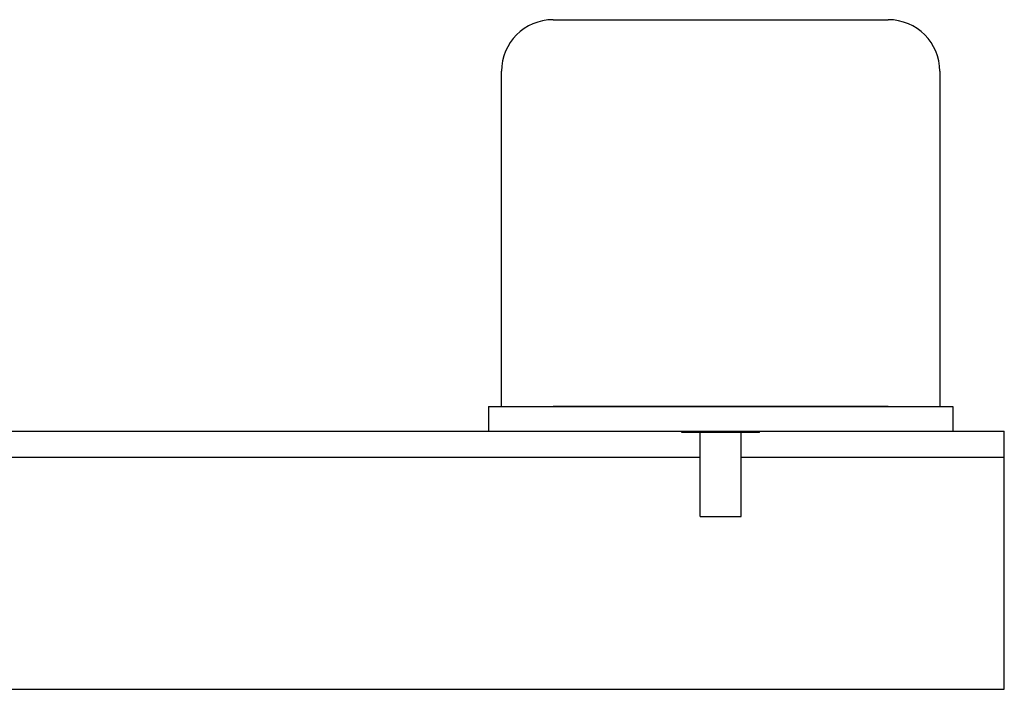
# Model space of a CAD drawing. Extents: x 303 to 764, y 5 to 610.
# Drawn here: x 594 to 599, y 571 to 574 of the extents above; entities that cross this region are included whole.
import ezdxf

# ---------------------------------------------------------------- set-up
doc = ezdxf.new("R2010")
doc.units = 0
doc.header["$MEASUREMENT"] = 0
doc.layers.add('MOTOR_PLC', color=62, linetype='CONTINUOUS')

msp = doc.modelspace()

# ---------------------------------------------------------------- linework, layer by layer
at = {"layer": 'MOTOR_PLC', "linetype": 'CONTINUOUS'}
for p, q in [((596.48334, 574.1316), (598.10834, 574.1316)), ((596.23334, 572.2566), (596.23334, 573.8816)), ((598.35834, 573.8816), (598.35834, 572.2566)), ((596.17084, 572.2566), (598.42084, 572.2566)), ((596.17084, 572.2566), (596.17084, 572.137)), ((598.10834, 572.2566), (596.48334, 572.2566)), ((598.42084, 572.2566), (598.42084, 572.137)), ((588.2422, 572.137), (596.17084, 572.137)), ((596.17084, 572.137), (598.42084, 572.137)), ((597.10834, 572.1316), (597.10834, 572.137)), ((597.48334, 572.1316), (597.10834, 572.1316)), ((597.19584, 571.72505), (597.19584, 572.1316)), ((597.39584, 571.72505), (597.39584, 572.1316)), ((597.48334, 572.1316), (597.48334, 572.137)), ((598.42084, 572.137), (598.67084, 572.137)), ((598.67084, 572.012), (598.67084, 572.137)), ((588.2422, 572.012), (597.19584, 572.012)), ((597.39584, 572.012), (598.67084, 572.012)), ((598.67084, 571.887), (598.67084, 572.012)), ((598.67084, 571.012), (598.67084, 571.887)), ((597.19584, 571.72505), (597.39584, 571.72505)), ((598.67084, 570.887), (598.67084, 571.012)), ((589.10834, 570.887), (598.67084, 570.887))]:
    msp.add_line(p, q, dxfattribs=at)
for centre, start, end in [((596.48334, 573.8816), 90, 180), ((598.10834, 573.8816), 0, 90)]:
    msp.add_arc(centre, 0.25, start, end, dxfattribs=at)

doc.saveas('drawing.dxf')
